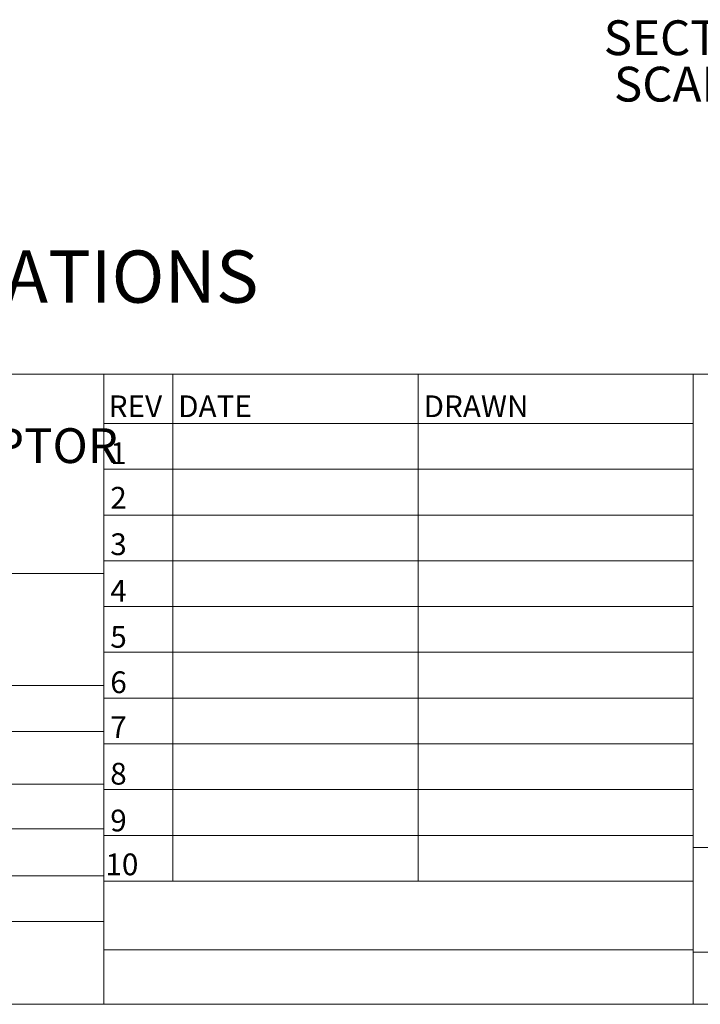
# Model space of a CAD drawing. Units: inches. Extents: x 0.3 to 10.6, y 0.4 to 8.2.
# Drawn here: x 6.7 to 8.3, y 0.4 to 2.7 of the extents above; entities that cross this region are included whole.
import ezdxf

# ---------------------------------------------------------------- set-up
doc = ezdxf.new("R2010")
doc.units = ezdxf.units.IN
doc.header["$MEASUREMENT"] = 0
doc.layers.add('FORMAT', color=7, linetype='Continuous')
doc.styles.add('SLDTEXTSTYLE1', font='TXT', dxfattribs={"width": 0.605})
doc.styles.add('SLDTEXTSTYLE5', font='TXT', dxfattribs={"width": 0.75})

# ---------------------------------------------------------------- blocks, each defined once
blk = doc.blocks.new('SW_NOTE_6')
at = {"layer": 'FORMAT', "color": 0, "attachment_point": 1, "style": 'SLDTEXTSTYLE5'}
for s, insert, char_height in [('GALLON INTERCEPTOR', (0, 0.1074), 0.083333), ('INLET & OUTLET', (0, -0.0037), 0.083333), ('ACCESSWAY', (0, -0.1148), 0.08333)]:
    blk.add_mtext(s, dxfattribs=dict(at, insert=insert, char_height=char_height))
blk = doc.blocks.new('SW_NOTE_9')
at = {"layer": 'FORMAT', "color": 0, "char_height": 0.083333, "attachment_point": 2, "style": 'SLDTEXTSTYLE1'}
for s, insert in [('SECTION A-A', (0.3581, 0.1074)), ('SCALE 1 : 35', (0.3611, -0.0037))]:
    blk.add_mtext(s, dxfattribs=dict(at, insert=insert))

msp = doc.modelspace()

# ---------------------------------------------------------------- linework, layer by layer
at = {"color": 7, "linetype": 'Continuous', "lineweight": 18}
for p, q in [((6.9013, 1.9002), (4.7712, 1.9002)), ((6.9013, 0.6524), (6.9013, 1.9002)), ((7.0666, 1.9002), (7.0666, 0.6869)), ((7.6539, 1.9002), (7.6539, 0.6869)), ((6.9013, 1.7825), (8.3116, 1.7825)), ((6.9013, 1.673), (8.3116, 1.673)), ((6.9013, 1.5634), (8.3116, 1.5634)), ((6.9013, 1.4538), (8.3116, 1.4538)), ((4.7712, 1.4232), (6.9013, 1.4232)), ((6.9013, 1.3443), (8.3116, 1.3443)), ((6.9013, 1.2347), (8.3116, 1.2347)), ((4.7712, 1.155), (6.9013, 1.155)), ((6.9013, 1.1252), (8.3116, 1.1252)), ((4.7712, 1.0455), (6.9013, 1.0455)), ((6.9013, 1.0156), (8.3116, 1.0156)), ((4.7712, 0.9191), (6.9013, 0.9191)), ((6.9013, 0.906), (8.3116, 0.906)), ((4.7712, 0.812), (6.9013, 0.812)), ((6.9013, 0.7965), (8.3116, 0.7965)), ((4.7712, 0.7), (6.9013, 0.7)), ((6.9013, 0.6869), (8.3116, 0.6869)), ((6.9013, 0.6524), (6.9013, 0.3921)), ((4.7712, 0.5904), (6.9013, 0.5904)), ((6.9013, 0.3921), (6.9013, 0.5222)), ((6.9013, 0.5222), (8.3116, 0.5222))]:
    msp.add_line(p, q, dxfattribs=at)
at = {"color": 8, "linetype": 'Continuous', "lineweight": 18}
for p, q in [((6.9013, 1.9002), (10.6299, 1.9002)), ((8.3116, 1.9002), (8.3116, 0.3921)), ((8.3116, 0.7671), (10.6299, 0.7671)), ((8.3116, 0.5171), (10.6299, 0.5171)), ((10.6299, 0.3921), (0.3299, 0.3921))]:
    msp.add_line(p, q, dxfattribs=at)

# ---------------------------------------------------------------- block references
at = {"layer": 'FORMAT'}
msp.add_blockref('SW_NOTE_9', (8.0787, 2.6402), dxfattribs=at)
at = {"layer": 'FORMAT', "color": 8}
msp.add_blockref('SW_NOTE_6', (5.7134, 1.6637), dxfattribs=at)

# ---------------------------------------------------------------- texts
at = {"color": 7, "linetype": 'Continuous', "lineweight": 0, "insert": (4.6598, 2.1966), "char_height": 0.125, "attachment_point": 1, "style": 'SLDTEXTSTYLE1'}
msp.add_mtext('FOR UPC/IAPMO INSTALLATIONS', dxfattribs=at)
at = {"color": 8, "linetype": 'Continuous', "lineweight": 0, "attachment_point": 1, "style": 'SLDTEXTSTYLE5'}
for s, insert, char_height in [('REV', (6.9131, 1.8497), 0.05208), ('DATE', (7.0792, 1.8497), 0.05208), ('DRAWN', (7.6666, 1.8497), 0.05208), ('2', (6.9168, 1.6306), 0.0521), ('3', (6.9168, 1.5195), 0.0521), ('4', (6.9168, 1.4078), 0.0521), ('5', (6.9169, 1.2978), 0.0521), ('6', (6.9169, 1.1891), 0.0521), ('7', (6.9168, 1.0813), 0.0521), ('8', (6.9167, 0.9701), 0.0521), ('9', (6.9168, 0.8581), 0.0521), ('10', (6.9052, 0.7531), 0.05208)]:
    msp.add_mtext(s, dxfattribs=dict(at, insert=insert, char_height=char_height))
at = {"layer": 'FORMAT', "color": 8, "insert": (6.9168, 1.7373), "char_height": 0.0521, "attachment_point": 1, "style": 'SLDTEXTSTYLE5'}
msp.add_mtext('1', dxfattribs=at)

doc.saveas('drawing.dxf')
